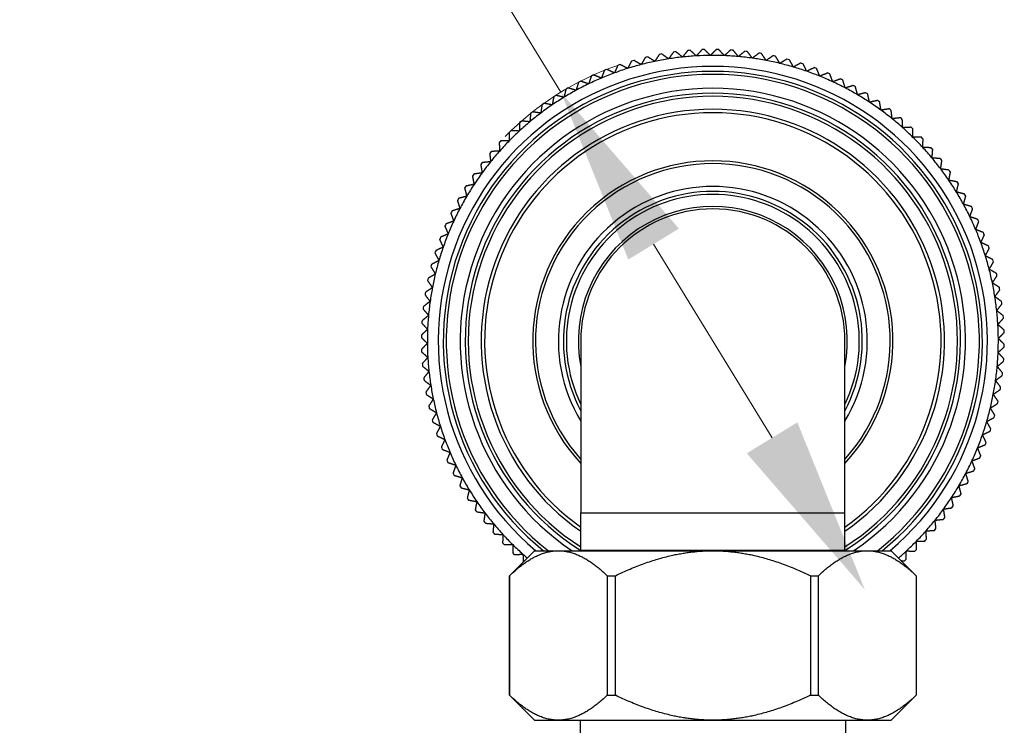
# Model space of a CAD drawing. Units: millimetres. Extents: x 57 to 2064, y 57 to 1443.
# Drawn here: x 1780 to 1879, y 379 to 450 of the extents above; entities that cross this region are included whole.
import ezdxf

# ---------------------------------------------------------------- set-up
doc = ezdxf.new("R2010")
doc.units = ezdxf.units.MM
doc.header["$LTSCALE"] = 7.142857
for name, color, linetype, lineweight, true_color in [('Dimension (ISO)', 7, 'Continuous', 18, 0x000040), ('Visible (ISO)', 7, 'Continuous', 25, 0x000040), ('Visible Narrow (ISO)', 7, 'Continuous', 25, 0x000040)]:
    doc.layers.add(name, color=color, linetype=linetype, lineweight=lineweight, true_color=true_color)
doc.styles.add('Samuel Heath (ISO)', font='tahoma.ttf')
doc.dimstyles.new('Samuel Heath (ISO)', dxfattribs={"dimscale": 7.142857, "dimtxt": 3, "dimasz": 2.5, "dimexe": 1, "dimexo": 1.5, "dimgap": 0.762, "dimtad": 0, "dimtih": 1, "dimtoh": 1, "dimrnd": 1e-08, "dimzin": 0, "dimdsep": 46, "dimtxsty": 'Samuel Heath (ISO)', "dimcen": 0.09, "dimdle": 10, "dimclrd": 256, "dimclre": 256, "dimclrt": 256, "dimazin": 0, "dimtfac": 1, "dimtmove": 0, "dimatfit": 3, "dimfxl": 0, "dimtolj": 1, "dimtzin": 0, "dimlwd": 15, "dimlwe": 15, "dimarcsym": 0})

# ---------------------------------------------------------------- blocks, each defined once
blk = doc.blocks.new('*D15')
at = {"layer": 'Defpoints', "color": 0, "transparency": 16777216}
for p in [(1834.682, 442.722), (1865.191, 392.808)]:
    blk.add_point(p, dxfattribs=at)
at = {"layer": 'Dimension (ISO)', "color": 176, "lineweight": 15, "true_color": 0x000080, "transparency": 16777216}
for p, q in [((1757.559, 568.895), (1739.702, 568.895)), ((1834.682, 442.722), (1757.559, 568.895)), ((1855.878, 408.045), (1843.995, 427.486))]:
    blk.add_line(p, q, dxfattribs=at)
blk.add_arc((1849.937, 417.765), 29.25, 109.01207, 135.42687, dxfattribs=at)
at = {"layer": 'Dimension (ISO)', "color": 176, "true_color": 0x000080, "transparency": 16777216}
for points in [[(1846.534, 429.038), (1841.455, 425.934), (1834.682, 442.722)], [(1858.418, 409.597), (1853.339, 406.492), (1865.191, 392.808)]]:
    blk.add_solid(points, dxfattribs=at)
at = {"layer": 'Dimension (ISO)', "color": 176, "lineweight": 18, "true_color": 0x000080, "transparency": 16777216, "insert": (1687.18, 580.435), "char_height": 21.4286, "attachment_point": 2, "style": 'Samuel Heath (ISO)'}
blk.add_mtext('\\A1;∅58.50', dxfattribs=at)

msp = doc.modelspace()

# ---------------------------------------------------------------- linework, layer by layer
at = {"layer": 'Visible (ISO)'}
for p, q in [((1836.6866, 417.7653), (1836.6866, 400.5153)), ((1863.1866, 400.5153), (1863.1866, 417.7653)), ((1836.6866, 396.7653), (1836.6866, 400.5153)), ((1863.1866, 396.7653), (1863.1866, 400.5153)), ((1832.0366, 396.7153), (1829.5366, 394.2153)), ((1832.0366, 396.7153), (1834.4347, 396.7153)), ((1834.4347, 396.7153), (1849.9366, 396.7153)), ((1849.9366, 396.7153), (1865.4384, 396.7153)), ((1865.4384, 396.7153), (1867.8366, 396.7153)), ((1867.8366, 396.7153), (1870.3366, 394.2153)), ((1829.5366, 394.2153), (1829.5421, 394.2153)), ((1829.5366, 394.2153), (1829.5366, 382.2153)), ((1829.5421, 382.2153), (1829.5421, 394.2153)), ((1839.3273, 394.2153), (1840.1514, 394.2153)), ((1839.3273, 394.2153), (1839.3273, 382.2153)), ((1840.1514, 382.2153), (1840.1514, 394.2153)), ((1859.7218, 394.2153), (1860.5458, 394.2153)), ((1859.7218, 394.2153), (1859.7218, 382.2153)), ((1860.5458, 382.2153), (1860.5458, 394.2153)), ((1870.331, 394.2153), (1870.3366, 394.2153)), ((1870.331, 394.2153), (1870.331, 382.2153)), ((1870.3366, 394.2153), (1870.3366, 382.2153)), ((1829.5366, 382.2153), (1829.5421, 382.2153)), ((1832.0366, 379.7153), (1829.5366, 382.2153)), ((1839.3273, 382.2153), (1840.1514, 382.2153)), ((1859.7218, 382.2153), (1860.5458, 382.2153)), ((1867.8366, 379.7153), (1870.3366, 382.2153)), ((1870.331, 382.2153), (1870.3366, 382.2153)), ((1832.0366, 379.7153), (1834.4347, 379.7153)), ((1834.4347, 379.7153), (1849.9366, 379.7153)), ((1836.6116, 379.7153), (1836.6116, 368.668)), ((1849.9366, 379.7153), (1865.4384, 379.7153)), ((1863.2616, 379.7153), (1863.2616, 368.668)), ((1865.4384, 379.7153), (1867.8366, 379.7153))]:
    msp.add_line(p, q, dxfattribs=at)
for centre, radius, start, end in [((1849.9366, 417.7653), 29.25, 97.276698, 97.762071), ((1849.9366, 417.7653), 29.25, 94.464198, 94.949571), ((1849.9366, 417.7653), 29.25, 91.651698, 92.137071), ((1849.9366, 417.7653), 29.25, 88.839198, 89.324571), ((1849.9366, 417.7653), 29.25, 86.026698, 86.512071), ((1849.9366, 417.7653), 29.25, 83.214198, 83.699571), ((1849.9366, 417.7653), 29.25, 80.401698, 80.887071), ((1849.9366, 417.7653), 29.25, 105.714198, 106.199571), ((1849.9366, 417.7653), 28.65, 101.738134, 104.550634), ((1849.9366, 417.7653), 29.25, 102.901698, 103.387071), ((1849.9366, 417.7653), 28.65, 98.925634, 101.738134), ((1849.9366, 417.7653), 29.25, 100.089198, 100.574571), ((1849.9366, 417.7653), 28.65, 96.113134, 98.925634), ((1849.9366, 417.7653), 28.65, 93.300634, 96.113134), ((1849.9366, 417.7653), 28.65, 90.488134, 93.300634), ((1849.9366, 417.7653), 28.65, 87.675634, 90.488134), ((1849.9366, 417.7653), 28.65, 84.863134, 87.675634), ((1849.9366, 417.7653), 28.65, 82.050634, 84.863134), ((1849.9366, 417.7653), 28.65, 79.238134, 82.050634), ((1849.9366, 417.7653), 28.65, 76.425634, 79.238134), ((1849.9366, 417.7653), 29.25, 77.589198, 78.074571), ((1849.9366, 417.7653), 28.65, 73.613134, 76.425634), ((1849.9366, 417.7653), 29.25, 74.776698, 75.262071), ((1849.9366, 417.7653), 29.25, 71.964198, 72.449571), ((1849.9366, 417.7653), 27.05, 308.904982, 231.095018), ((1849.9366, 417.7653), 28.65, 110.175634, 112.988134), ((1849.9366, 417.7653), 29.25, 111.339198, 111.824571), ((1849.9366, 417.7653), 28.65, 107.363134, 110.175634), ((1849.9366, 417.7653), 29.25, 108.526698, 109.012071), ((1849.9366, 417.7653), 28.65, 104.550634, 107.363134), ((1849.9366, 417.7653), 28.65, 70.800634, 73.613134), ((1849.9366, 417.7653), 28.65, 67.988134, 70.800634), ((1849.9366, 417.7653), 29.25, 69.151698, 69.637071), ((1849.9366, 417.7653), 29.25, 66.339198, 66.824571), ((1849.9366, 417.7653), 29.25, 116.964198, 117.449571), ((1849.9366, 417.7653), 28.65, 112.988134, 115.800634), ((1849.9366, 417.7653), 29.25, 114.151698, 114.637071), ((1849.9366, 417.7653), 28.65, 65.175634, 67.988134), ((1849.9366, 417.7653), 28.65, 62.363134, 65.175634), ((1849.9366, 417.7653), 29.25, 63.526698, 64.012071), ((1849.9366, 417.7653), 28.65, 118.613134, 121.425634), ((1849.9366, 417.7653), 29.25, 119.776698, 120.262071), ((1849.9366, 417.7653), 28.65, 115.800634, 118.613134), ((1849.9366, 417.7653), 28.65, 59.550634, 62.363134), ((1849.9366, 417.7653), 29.25, 60.714198, 61.199571), ((1849.9366, 417.7653), 29.25, 57.901698, 58.387071), ((1849.9366, 417.7653), 24.85, 302.222337, 237.777663), ((1849.9366, 417.7653), 28.65, 121.425634, 124.238134), ((1849.9366, 417.7653), 29.25, 122.589198, 123.074571), ((1849.9366, 417.7653), 28.65, 56.738134, 59.550634), ((1849.9366, 417.7653), 28.65, 53.925634, 56.738134), ((1849.9366, 417.7653), 29.25, 55.089198, 55.574571), ((1849.9366, 417.7653), 29.25, 128.214198, 128.699571), ((1849.9366, 417.7653), 28.65, 124.238134, 127.050634), ((1849.9366, 417.7653), 29.25, 125.401698, 125.887071), ((1849.9366, 417.7653), 28.65, 51.113134, 53.925634), ((1849.9366, 417.7653), 29.25, 52.276698, 52.762071), ((1849.9366, 417.7653), 28.65, 129.863134, 132.675634), ((1849.9366, 417.7653), 29.25, 131.026698, 131.512071), ((1849.9366, 417.7653), 28.65, 127.050634, 129.863134), ((1849.9366, 417.7653), 28.65, 48.300634, 51.113134), ((1849.9366, 417.7653), 29.25, 49.464198, 49.949571), ((1849.9366, 417.7653), 29.25, 133.839198, 134.324571), ((1849.9366, 417.7653), 28.65, 132.675634, 135.488134), ((1849.9366, 417.7653), 28.65, 45.488134, 48.300634), ((1849.9366, 417.7653), 29.25, 46.651698, 47.137071), ((1849.9366, 417.7653), 29.25, 136.651698, 137.137071), ((1849.9366, 417.7653), 28.65, 135.488134, 138.300634), ((1849.9366, 417.7653), 28.65, 42.675634, 45.488134), ((1849.9366, 417.7653), 29.25, 43.839198, 44.324571), ((1849.9366, 417.7653), 29.25, 139.464198, 139.949571), ((1849.9366, 417.7653), 28.65, 138.300634, 141.113134), ((1849.9366, 417.7653), 28.65, 39.863134, 42.675634), ((1849.9366, 417.7653), 29.25, 41.026698, 41.512071), ((1849.9366, 417.7653), 28.65, 141.113134, 143.925634), ((1849.9366, 417.7653), 28.65, 37.050634, 39.863134), ((1849.9366, 417.7653), 29.25, 38.214198, 38.699571), ((1849.9366, 417.7653), 29.25, 142.276698, 142.762071), ((1849.9366, 417.7653), 28.65, 34.238134, 37.050634), ((1849.9366, 417.7653), 29.25, 35.401698, 35.887071), ((1849.9366, 417.7653), 29.25, 145.089198, 145.574571), ((1849.9366, 417.7653), 28.65, 143.925634, 146.738134), ((1849.9366, 417.7653), 28.65, 31.425634, 34.238134), ((1849.9366, 417.7653), 29.25, 147.901698, 148.387071), ((1849.9366, 417.7653), 28.65, 146.738134, 149.550634), ((1849.9366, 417.7653), 29.25, 32.589198, 33.074571), ((1849.9366, 417.7653), 29.25, 150.714198, 151.199571), ((1849.9366, 417.7653), 28.65, 149.550634, 152.363134), ((1849.9366, 417.7653), 15, 332.047113, 207.952887), ((1849.9366, 417.7653), 28.65, 28.613134, 31.425634), ((1849.9366, 417.7653), 29.25, 29.776698, 30.262071), ((1849.9366, 417.7653), 29.25, 153.526698, 154.012071), ((1849.9366, 417.7653), 28.65, 152.363134, 155.175634), ((1849.9366, 417.7653), 13.5, 348.956334, 191.043666), ((1849.9366, 417.7653), 13.25, 0, 180), ((1849.9366, 417.7653), 28.65, 25.800634, 28.613134), ((1849.9366, 417.7653), 29.25, 26.964198, 27.449571), ((1849.9366, 417.7653), 28.65, 22.988134, 25.800634), ((1849.9366, 417.7653), 29.25, 24.151698, 24.637071), ((1849.9366, 417.7653), 29.25, 156.339198, 156.824571), ((1849.9366, 417.7653), 28.65, 155.175634, 157.988134), ((1849.9366, 417.7653), 28.65, 20.175634, 22.988134), ((1849.9366, 417.7653), 29.25, 159.151698, 159.637071), ((1849.9366, 417.7653), 28.65, 157.988134, 160.800634), ((1849.9366, 417.7653), 29.25, 21.339198, 21.824571), ((1849.9366, 417.7653), 28.65, 160.800634, 163.613134), ((1849.9366, 417.7653), 28.65, 17.363134, 20.175634), ((1849.9366, 417.7653), 29.25, 18.526698, 19.012071), ((1849.9366, 417.7653), 29.25, 161.964198, 162.449571), ((1849.9366, 417.7653), 28.65, 14.550634, 17.363134), ((1849.9366, 417.7653), 29.25, 15.714198, 16.199571), ((1849.9366, 417.7653), 29.25, 164.776698, 165.262071), ((1849.9366, 417.7653), 28.65, 163.613134, 166.425634), ((1849.9366, 417.7653), 28.65, 11.738134, 14.550634), ((1849.9366, 417.7653), 29.25, 167.589198, 168.074571), ((1849.9366, 417.7653), 28.65, 166.425634, 169.238134), ((1849.9366, 417.7653), 29.25, 12.901698, 13.387071), ((1849.9366, 417.7653), 28.65, 169.238134, 172.050634), ((1849.9366, 417.7653), 28.65, 8.925634, 11.738134), ((1849.9366, 417.7653), 29.25, 10.089198, 10.574571), ((1849.9366, 417.7653), 29.25, 170.401698, 170.887071), ((1849.9366, 417.7653), 28.65, 6.113134, 8.925634), ((1849.9366, 417.7653), 29.25, 173.214198, 173.699571), ((1849.9366, 417.7653), 28.65, 172.050634, 174.863134), ((1849.9366, 417.7653), 29.25, 7.276698, 7.762071), ((1849.9366, 417.7653), 28.65, 174.863134, 177.675634), ((1849.9366, 417.7653), 28.65, 3.300634, 6.113134), ((1849.9366, 417.7653), 29.25, 4.464198, 4.949571), ((1849.9366, 417.7653), 29.25, 176.026698, 176.512071), ((1849.9366, 417.7653), 28.65, 0.488134, 3.300634), ((1849.9366, 417.7653), 29.25, 178.839198, 179.324571), ((1849.9366, 417.7653), 28.65, 177.675634, 180.488134), ((1849.9366, 417.7653), 28.65, 357.675634, 0.488134), ((1849.9366, 417.7653), 29.25, 1.651698, 2.137071), ((1849.9366, 417.7653), 28.65, 180.488134, 183.300634), ((1849.9366, 417.7653), 29.25, 358.839198, 359.324571), ((1849.9366, 417.7653), 29.25, 181.651698, 182.137071), ((1849.9366, 417.7653), 28.65, 183.300634, 186.113134), ((1849.9366, 417.7653), 28.65, 354.863134, 357.675634), ((1849.9366, 417.7653), 29.25, 356.026698, 356.512071), ((1849.9366, 417.7653), 29.25, 184.464198, 184.949571), ((1849.9366, 417.7653), 28.65, 352.050634, 354.863134), ((1849.9366, 417.7653), 29.25, 187.276698, 187.762071), ((1849.9366, 417.7653), 28.65, 186.113134, 188.925634), ((1849.9366, 417.7653), 29.25, 353.214198, 353.699571), ((1849.9366, 417.7653), 28.65, 188.925634, 191.738134), ((1849.9366, 417.7653), 28.65, 349.238134, 352.050634), ((1849.9366, 417.7653), 29.25, 350.401698, 350.887071), ((1849.9366, 417.7653), 29.25, 190.089198, 190.574571), ((1849.9366, 417.7653), 28.65, 346.425634, 349.238134), ((1849.9366, 417.7653), 29.25, 192.901698, 193.387071), ((1849.9366, 417.7653), 28.65, 191.738134, 194.550634), ((1849.9366, 417.7653), 28.65, 343.613134, 346.425634), ((1849.9366, 417.7653), 29.25, 347.589198, 348.074571), ((1849.9366, 417.7653), 28.65, 194.550634, 197.363134), ((1849.9366, 417.7653), 29.25, 344.776698, 345.262071), ((1849.9366, 417.7653), 29.25, 195.714198, 196.199571), ((1849.9366, 417.7653), 28.65, 197.363134, 200.175634), ((1849.9366, 417.7653), 28.65, 340.800634, 343.613134), ((1849.9366, 417.7653), 29.25, 198.526698, 199.012071), ((1849.9366, 417.7653), 28.65, 337.988134, 340.800634), ((1849.9366, 417.7653), 29.25, 341.964198, 342.449571), ((1849.9366, 417.7653), 29.25, 201.339198, 201.824571), ((1849.9366, 417.7653), 28.65, 200.175634, 202.988134), ((1849.9366, 417.7653), 29.25, 339.151698, 339.637071), ((1849.9366, 417.7653), 28.65, 202.988134, 205.800634), ((1849.9366, 417.7653), 28.65, 335.175634, 337.988134), ((1849.9366, 417.7653), 29.25, 336.339198, 336.824571), ((1849.9366, 417.7653), 29.25, 204.151698, 204.637071), ((1849.9366, 417.7653), 28.65, 205.800634, 208.613134), ((1849.9366, 417.7653), 28.65, 332.363134, 335.175634), ((1849.9366, 417.7653), 29.25, 206.964198, 207.449571), ((1849.9366, 417.7653), 28.65, 329.550634, 332.363134), ((1849.9366, 417.7653), 29.25, 333.526698, 334.012071), ((1849.9366, 417.7653), 29.25, 209.776698, 210.262071), ((1849.9366, 417.7653), 28.65, 208.613134, 211.425634), ((1849.9366, 417.7653), 28.65, 326.738134, 329.550634), ((1849.9366, 417.7653), 29.25, 330.714198, 331.199571), ((1849.9366, 417.7653), 28.65, 211.425634, 214.238134), ((1849.9366, 417.7653), 29.25, 327.901698, 328.387071), ((1849.9366, 417.7653), 29.25, 212.589198, 213.074571), ((1849.9366, 417.7653), 28.65, 214.238134, 217.050634), ((1849.9366, 417.7653), 28.65, 323.925634, 326.738134), ((1849.9366, 417.7653), 29.25, 325.089198, 325.574571), ((1849.9366, 417.7653), 29.25, 215.401698, 215.887071), ((1849.9366, 417.7653), 28.65, 217.050634, 219.863134), ((1849.9366, 417.7653), 28.65, 321.113134, 323.925634), ((1849.9366, 417.7653), 29.25, 218.214198, 218.699571), ((1849.9366, 417.7653), 28.65, 219.863134, 222.675634), ((1849.9366, 417.7653), 28.65, 318.300634, 321.113134), ((1849.9366, 417.7653), 29.25, 322.276698, 322.762071), ((1849.9366, 417.7653), 29.25, 221.026698, 221.512071), ((1849.9366, 417.7653), 28.65, 222.675634, 225.488134), ((1849.9366, 417.7653), 28.65, 315.488134, 318.300634), ((1849.9366, 417.7653), 29.25, 319.464198, 319.949571), ((1849.9366, 417.7653), 29.25, 223.839198, 224.324571), ((1849.9366, 417.7653), 28.65, 225.488134, 228.300634), ((1849.9366, 417.7653), 28.65, 312.675634, 315.488134), ((1849.9366, 417.7653), 29.25, 316.651698, 317.137071), ((1849.9366, 417.7653), 29.25, 226.651698, 227.137071), ((1849.9366, 417.7653), 28.65, 228.300634, 229.458944), ((1835.1866, 396.7653), 1.5, 358.089787, 0), ((1864.6866, 396.7653), 1.5, 180, 181.910213), ((1849.9366, 417.7653), 28.65, 310.541056, 312.675634), ((1849.9366, 417.7653), 29.25, 313.839198, 314.324571), ((1849.9366, 417.7653), 29.25, 311.026698, 311.512071)]:
    msp.add_arc(centre, radius, start, end, dxfattribs=at)
for points, weights in [([(1845.9861, 446.7473), (1845.7362, 446.4043), (1845.4915, 446.0684)], [1, 1.00010525397, 1]), ([(1846.8856, 446.2524), (1846.5621, 446.5133), (1846.2317, 446.7797)], [1, 1.00010525397, 1]), ([(1847.4129, 446.9062), (1847.1465, 446.5759), (1846.8856, 446.2524)], [1, 1.00010525397, 1]), ([(1848.2871, 446.3678), (1847.9767, 446.6443), (1847.6599, 446.9266)], [1, 1.00010525397, 1]), ([(1848.8458, 446.995), (1848.5636, 446.6781), (1848.2871, 446.3678)], [1, 1.00010525396, 1]), ([(1849.6925, 446.4143), (1849.3961, 446.7057), (1849.0935, 447.0032)], [1, 1.00010525397, 1]), ([(1850.2814, 447.0133), (1849.9839, 446.7107), (1849.6925, 446.4143)], [1, 1.00010525397, 1]), ([(1851.0985, 446.3917), (1850.8168, 446.6973), (1850.5291, 447.0093)], [1, 1.00010525396, 1]), ([(1851.7161, 446.9611), (1851.4041, 446.6735), (1851.0985, 446.3917)], [1, 1.00010525396, 1]), ([(1852.5018, 446.3002), (1852.2354, 446.6193), (1851.9634, 446.945)], [1, 1.00010525397, 1]), ([(1853.1465, 446.8386), (1852.8208, 446.5667), (1852.5018, 446.3002)], [1, 1.00010525397, 1]), ([(1853.8988, 446.14), (1853.6484, 446.4717), (1853.3927, 446.8104)], [1, 1.00010525396, 1]), ([(1854.5692, 446.6461), (1854.2306, 446.3904), (1853.8988, 446.14)], [1, 1.00010525396, 1]), ([(1855.2863, 445.9114), (1855.0525, 446.255), (1854.8137, 446.6058)], [1, 1.00010525397, 1]), ([(1841.7763, 445.854), (1841.5795, 445.478), (1841.3867, 445.1098)], [1, 1.00010525397, 1]), ([(1842.7387, 445.4964), (1842.3804, 445.707), (1842.0145, 445.9221)], [1, 1.00010525396, 1]), ([(1843.1644, 446.2205), (1842.9493, 445.8547), (1842.7387, 445.4964)], [1, 1.00010525395, 1]), ([(1844.1081, 445.8162), (1843.7605, 446.0441), (1843.4057, 446.2769)], [1, 1.00010525396, 1]), ([(1844.5688, 446.5186), (1844.336, 446.1637), (1844.1081, 445.8162)], [1, 1.00010525396, 1]), ([(1845.4915, 446.0684), (1845.1555, 446.3131), (1844.8125, 446.563)], [1, 1.00010525396, 1]), ([(1855.9808, 446.384), (1855.6299, 446.1453), (1855.2863, 445.9114)], [1, 1.00010525397, 1]), ([(1856.6609, 445.615), (1856.4442, 445.9697), (1856.223, 446.3318)], [1, 1.00010525397, 1]), ([(1857.3777, 446.053), (1857.0156, 445.8317), (1856.6609, 445.615)], [1, 1.00010525396, 1]), ([(1858.0194, 445.2515), (1857.8203, 445.6164), (1857.6171, 445.9889)], [1, 1.00010525396, 1]), ([(1858.7568, 445.6538), (1858.3843, 445.4506), (1858.0194, 445.2515)], [1, 1.00010525397, 1]), ([(1839.0624, 444.9189), (1838.9034, 444.5254), (1838.7476, 444.1401)], [1, 1.00010525396, 1]), ([(1840.0552, 444.6573), (1839.678, 444.8318), (1839.2928, 445.01)], [1, 1.00010525396, 1]), ([(1840.4079, 445.4197), (1840.2297, 445.0346), (1840.0552, 444.6573)], [1, 1.00010525396, 1]), ([(1841.3867, 445.1098), (1841.0184, 445.3026), (1840.6425, 445.4995)], [1, 1.00010525397, 1]), ([(1859.3583, 444.8218), (1859.1774, 445.196), (1858.9927, 445.5781)], [1, 1.00010525396, 1]), ([(1860.1146, 445.1874), (1859.7325, 445.0027), (1859.3583, 444.8218)], [1, 1.00010525396, 1]), ([(1860.6746, 444.3269), (1860.5122, 444.7095), (1860.3465, 445.1002)], [1, 1.00010525396, 1]), ([(1861.4479, 444.655), (1861.0572, 444.4892), (1860.6746, 444.3269)], [1, 1.00010525396, 1]), ([(1836.4533, 443.7223), (1836.3336, 443.3151), (1836.2163, 442.9164)], [1, 1.00010525396, 1]), ([(1837.4669, 443.5593), (1837.0744, 443.696), (1836.6737, 443.8355)], [1, 1.00010525397, 1]), ([(1837.7432, 444.3526), (1837.6036, 443.9518), (1837.4669, 443.5593)], [1, 1.00010525396, 1]), ([(1838.7476, 444.1401), (1838.3623, 444.2959), (1837.9688, 444.4549)], [1, 1.00010525396, 1]), ([(1861.9649, 443.768), (1861.8216, 444.1582), (1861.6752, 444.5565)], [1, 1.00010525396, 1]), ([(1862.7534, 444.0577), (1862.3551, 443.9114), (1861.9649, 443.768)], [1, 1.00010525397, 1]), ([(1863.2264, 443.1465), (1863.1023, 443.5432), (1862.9757, 443.9482)], [1, 1.00010525397, 1]), ([(1835.1959, 443.0294), (1835.0963, 442.6169), (1834.9987, 442.2129)], [1, 1.00010525396, 1]), ([(1836.2163, 442.9164), (1835.8175, 443.0336), (1835.4104, 443.1534)], [1, 1.00010525397, 1]), ([(1864.0281, 443.3972), (1863.6231, 443.2705), (1863.2264, 443.1465)], [1, 1.00010525396, 1]), ([(1864.4557, 442.4638), (1864.3513, 442.8661), (1864.2447, 443.2769)], [1, 1.00010525396, 1]), ([(1865.2688, 442.6749), (1864.8581, 442.5683), (1864.4557, 442.4638)], [1, 1.00010525396, 1]), ([(1833.974, 442.2757), (1833.8947, 441.8588), (1833.8171, 441.4504)], [1, 1.00010525397, 1]), ([(1834.9987, 442.2129), (1834.5947, 442.3104), (1834.1822, 442.41)], [1, 1.00010525396, 1]), ([(1865.6501, 441.7217), (1865.5656, 442.1286), (1865.4793, 442.5441)], [1, 1.00010525396, 1]), ([(1866.4726, 441.8925), (1866.0571, 441.8062), (1865.6501, 441.7217)], [1, 1.00010525396, 1]), ([(1866.8067, 440.9218), (1866.7422, 441.3324), (1866.6764, 441.7516)], [1, 1.00010525396, 1]), ([(1832.6744, 440.631), (1832.2627, 440.6885), (1831.8424, 440.7471)], [1, 1.00010525397, 1]), ([(1832.7905, 441.4629), (1832.7319, 441.0426), (1832.6744, 440.631)], [1, 1.00010525396, 1]), ([(1833.8171, 441.4504), (1833.4088, 441.5281), (1832.9919, 441.6073)], [1, 1.00010525396, 1]), ([(1867.6365, 441.0521), (1867.2173, 440.9863), (1866.8067, 440.9218)], [1, 1.00010525396, 1]), ([(1867.9226, 440.0661), (1867.8784, 440.4794), (1867.8332, 440.9013)], [1, 1.00010525397, 1]), ([(1831.5732, 439.7564), (1831.1592, 439.7936), (1830.7366, 439.8316)], [1, 1.00010525396, 1]), ([(1831.6484, 440.593), (1831.6104, 440.1704), (1831.5732, 439.7564)], [1, 1.00010525397, 1]), ([(1868.7578, 440.1556), (1868.3359, 440.1104), (1867.9226, 440.0661)], [1, 1.00010525396, 1]), ([(1868.9952, 439.1567), (1868.9713, 439.5717), (1868.9468, 439.9953)], [1, 1.00010525396, 1]), ([(1830.5163, 438.8289), (1830.101, 438.8457), (1829.677, 438.8629)], [1, 1.00010525397, 1]), ([(1830.5503, 439.6682), (1830.5331, 439.2442), (1830.5163, 438.8289)], [1, 1.00010525395, 1]), ([(1869.8338, 439.2051), (1869.4102, 439.1806), (1868.9952, 439.1567)], [1, 1.00010525396, 1]), ([(1870.0219, 438.1958), (1870.0183, 438.6114), (1870.0147, 439.0357)], [1, 1.00010525396, 1]), ([(1829.5061, 437.8506), (1829.0905, 437.8471), (1828.6662, 437.8434)], [1, 1.00010525396, 1]), ([(1829.499, 438.6906), (1829.5026, 438.2662), (1829.5061, 437.8506)], [1, 1.00010525396, 1]), ([(1870.8618, 438.2029), (1870.4375, 438.1993), (1870.0219, 438.1958)], [1, 1.00010525396, 1]), ([(1871.0001, 437.1856), (1871.017, 437.6009), (1871.0342, 438.0249)], [1, 1.00010525397, 1]), ([(1828.5452, 436.8239), (1828.1302, 436.8), (1827.7066, 436.7756)], [1, 1.00010525396, 1]), ([(1828.4968, 437.6625), (1828.5213, 437.2389), (1828.5452, 436.8239)], [1, 1.00010525396, 1]), ([(1871.8395, 437.1516), (1871.4155, 437.1688), (1871.0001, 437.1856)], [1, 1.00010525396, 1]), ([(1871.9277, 436.1287), (1871.9649, 436.5427), (1872.0029, 436.9653)], [1, 1.00010525396, 1]), ([(1827.6358, 435.7513), (1827.2225, 435.7071), (1826.8006, 435.6619)], [1, 1.00010525396, 1]), ([(1827.5463, 436.5866), (1827.5915, 436.1646), (1827.6358, 435.7513)], [1, 1.00010525396, 1]), ([(1872.7643, 436.0535), (1872.3417, 436.0915), (1871.9277, 436.1287)], [1, 1.00010525396, 1]), ([(1872.8022, 435.0275), (1872.8597, 435.4392), (1872.9184, 435.8595)], [1, 1.00010525396, 1]), ([(1826.6498, 435.4653), (1826.7156, 435.046), (1826.7801, 434.6354)], [1, 1.00010525396, 1]), ([(1873.6342, 434.9114), (1873.2139, 434.97), (1872.8022, 435.0275)], [1, 1.00010525396, 1]), ([(1825.8094, 434.3013), (1825.8957, 433.8858), (1825.9802, 433.4789)], [1, 1.00010525395, 1]), ([(1826.7801, 434.6354), (1826.3695, 434.5709), (1825.9503, 434.5051)], [1, 1.00010525396, 1]), ([(1873.6217, 433.8848), (1873.6993, 434.2931), (1873.7786, 434.71)], [1, 1.00010525397, 1]), ([(1874.4469, 433.7279), (1874.0301, 433.8072), (1873.6217, 433.8848)], [1, 1.00010525396, 1]), ([(1825.027, 433.0975), (1825.1336, 432.6868), (1825.2381, 432.2845)], [1, 1.00010525397, 1]), ([(1825.9802, 433.4789), (1825.5733, 433.3943), (1825.1578, 433.308)], [1, 1.00010525396, 1]), ([(1874.3841, 432.7032), (1874.4817, 433.1072), (1874.5813, 433.5197)], [1, 1.00010525396, 1]), ([(1824.3047, 431.8568), (1824.4314, 431.4518), (1824.5554, 431.0551)], [1, 1.00010525396, 1]), ([(1825.2381, 432.2845), (1824.8358, 432.18), (1824.425, 432.0734)], [1, 1.00010525397, 1]), ([(1875.2007, 432.506), (1874.7882, 432.6056), (1874.3841, 432.7032)], [1, 1.00010525396, 1]), ([(1875.0877, 431.4856), (1875.2049, 431.8844), (1875.3246, 432.2915)], [1, 1.00010525396, 1]), ([(1824.5554, 431.0551), (1824.1587, 430.931), (1823.7537, 430.8044)], [1, 1.00010525397, 1]), ([(1875.8935, 431.2486), (1875.4864, 431.3683), (1875.0877, 431.4856)], [1, 1.00010525397, 1]), ([(1875.7306, 430.235), (1875.8673, 430.6275), (1876.0068, 431.0282)], [1, 1.00010525396, 1]), ([(1823.6442, 430.5821), (1823.7905, 430.1838), (1823.9339, 429.7937)], [1, 1.00010525397, 1]), ([(1876.5239, 429.9587), (1876.1231, 430.0983), (1875.7306, 430.235)], [1, 1.00010525396, 1]), ([(1823.0469, 429.2766), (1823.2127, 428.8859), (1823.375, 428.5033)], [1, 1.00010525396, 1]), ([(1823.9339, 429.7937), (1823.5437, 429.6503), (1823.1454, 429.504)], [1, 1.00010525395, 1]), ([(1876.3114, 428.9543), (1876.4672, 429.3396), (1876.6262, 429.7331)], [1, 1.00010525397, 1]), ([(1877.0901, 428.6395), (1876.6967, 428.7985), (1876.3114, 428.9543)], [1, 1.00010525397, 1]), ([(1822.5145, 427.9433), (1822.6992, 427.5613), (1822.8801, 427.187)], [1, 1.00010525396, 1]), ([(1823.375, 428.5033), (1822.9924, 428.341), (1822.6017, 428.1752)], [1, 1.00010525397, 1]), ([(1876.8286, 427.6467), (1877.0031, 428.0239), (1877.1813, 428.4091)], [1, 1.00010525396, 1]), ([(1822.8801, 427.187), (1822.5059, 427.0061), (1822.1238, 426.8214)], [1, 1.00010525396, 1]), ([(1877.591, 427.294), (1877.2059, 427.4722), (1876.8286, 427.6467)], [1, 1.00010525397, 1]), ([(1877.2811, 426.3152), (1877.4739, 426.6835), (1877.6707, 427.0594)], [1, 1.00010525397, 1]), ([(1822.0481, 426.5855), (1822.2513, 426.213), (1822.4504, 425.8481)], [1, 1.00010525396, 1]), ([(1878.0252, 425.9256), (1877.6493, 426.1224), (1877.2811, 426.3152)], [1, 1.00010525397, 1]), ([(1821.6489, 425.2065), (1821.8702, 424.8444), (1822.0869, 424.4897)], [1, 1.00010525396, 1]), ([(1822.4504, 425.8481), (1822.0855, 425.649), (1821.713, 425.4458)], [1, 1.00010525397, 1]), ([(1877.6677, 424.9632), (1877.8783, 425.3215), (1878.0934, 425.6874)], [1, 1.00010525396, 1]), ([(1878.3918, 424.5375), (1878.026, 424.7526), (1877.6677, 424.9632)], [1, 1.00010525397, 1]), ([(1822.0869, 424.4897), (1821.7322, 424.273), (1821.3701, 424.0517)], [1, 1.00010525396, 1]), ([(1877.9874, 423.5938), (1878.2154, 423.9414), (1878.4482, 424.2962)], [1, 1.00010525397, 1]), ([(1821.7905, 423.1151), (1821.4469, 422.8812), (1821.0961, 422.6424)], [1, 1.00010525396, 1]), ([(1821.3179, 423.8095), (1821.5566, 423.4587), (1821.7905, 423.1151)], [1, 1.00010525397, 1]), ([(1878.6898, 423.1331), (1878.335, 423.3659), (1877.9874, 423.5938)], [1, 1.00010525395, 1]), ([(1878.2397, 422.2104), (1878.4844, 422.5464), (1878.7343, 422.8894)], [1, 1.00010525396, 1]), ([(1821.0558, 422.398), (1821.3115, 422.0593), (1821.5619, 421.7275)], [1, 1.00010525397, 1]), ([(1878.9186, 421.7158), (1878.5756, 421.9657), (1878.2397, 422.2104)], [1, 1.00010525396, 1]), ([(1820.8633, 420.9753), (1821.1352, 420.6495), (1821.4017, 420.3305)], [1, 1.00010525397, 1]), ([(1821.5619, 421.7275), (1821.2302, 421.4771), (1820.8915, 421.2214)], [1, 1.00010525396, 1]), ([(1878.4237, 420.8163), (1878.6846, 421.1398), (1878.951, 421.4702)], [1, 1.00010525396, 1]), ([(1821.4017, 420.3305), (1821.0826, 420.0641), (1820.7569, 419.7921)], [1, 1.00010525396, 1]), ([(1879.0775, 420.289), (1878.7472, 420.5554), (1878.4237, 420.8163)], [1, 1.00010525396, 1]), ([(1878.5391, 419.4148), (1878.8156, 419.7252), (1879.0978, 420.042)], [1, 1.00010525396, 1]), ([(1820.7408, 419.5448), (1821.0284, 419.2328), (1821.3102, 418.9273)], [1, 1.00010525396, 1]), ([(1879.1662, 418.8561), (1878.8494, 419.1383), (1878.5391, 419.4148)], [1, 1.00010525397, 1]), ([(1820.6886, 418.1101), (1820.9912, 417.8126), (1821.2876, 417.5212)], [1, 1.00010525397, 1]), ([(1821.3102, 418.9273), (1821.0046, 418.6455), (1820.6926, 418.3579)], [1, 1.00010525395, 1]), ([(1878.5855, 418.0094), (1878.8769, 418.3058), (1879.1744, 418.6084)], [1, 1.00010525396, 1]), ([(1879.1846, 417.4205), (1878.8819, 417.718), (1878.5855, 418.0094)], [1, 1.00010525396, 1]), ([(1821.2876, 417.5212), (1820.9962, 417.2248), (1820.6987, 416.9222)], [1, 1.00010525396, 1]), ([(1878.563, 416.6034), (1878.8686, 416.8851), (1879.1806, 417.1728)], [1, 1.00010525396, 1]), ([(1820.7069, 416.6746), (1821.0238, 416.3923), (1821.3341, 416.1158)], [1, 1.00010525396, 1]), ([(1821.3341, 416.1158), (1821.0576, 415.8054), (1820.7753, 415.4886)], [1, 1.00010525397, 1]), ([(1879.1324, 415.9858), (1878.8448, 416.2978), (1878.563, 416.6034)], [1, 1.00010525396, 1]), ([(1820.7957, 415.2417), (1821.126, 414.9753), (1821.4495, 414.7143)], [1, 1.00010525396, 1]), ([(1878.4715, 415.2001), (1878.7906, 415.4665), (1879.1163, 415.7385)], [1, 1.00010525396, 1]), ([(1879.0099, 414.5554), (1878.7379, 414.8811), (1878.4715, 415.2001)], [1, 1.00010525397, 1]), ([(1821.4495, 414.7143), (1821.1886, 414.3908), (1820.9222, 414.0605)], [1, 1.00010525396, 1]), ([(1878.3113, 413.8031), (1878.643, 414.0535), (1878.9817, 414.3092)], [1, 1.00010525395, 1]), ([(1820.9546, 413.8148), (1821.2976, 413.5649), (1821.6335, 413.3202)], [1, 1.00010525396, 1]), ([(1821.6335, 413.3202), (1821.3888, 412.9842), (1821.1389, 412.6413)], [1, 1.00010525397, 1]), ([(1878.8174, 413.1327), (1878.5617, 413.4713), (1878.3113, 413.8031)], [1, 1.00010525396, 1]), ([(1821.1833, 412.3975), (1821.5382, 412.1648), (1821.8857, 411.9368)], [1, 1.00010525397, 1]), ([(1878.0827, 412.4156), (1878.4263, 412.6494), (1878.7771, 412.8882)], [1, 1.00010525396, 1]), ([(1878.5553, 411.7211), (1878.3165, 412.072), (1878.0827, 412.4156)], [1, 1.00010525397, 1]), ([(1821.8857, 411.9368), (1821.6578, 411.5892), (1821.425, 411.2344)], [1, 1.00010525396, 1]), ([(1877.7863, 411.0409), (1878.141, 411.2577), (1878.5031, 411.4789)], [1, 1.00010525396, 1]), ([(1878.2242, 410.3242), (1878.003, 410.6863), (1877.7863, 411.0409)], [1, 1.00010525396, 1]), ([(1821.4814, 410.9931), (1821.8472, 410.7781), (1822.2055, 410.5674)], [1, 1.00010525396, 1]), ([(1822.2055, 410.5674), (1821.9949, 410.2091), (1821.7798, 409.8433)], [1, 1.00010525396, 1]), ([(1877.4228, 409.6825), (1877.7877, 409.8816), (1878.1602, 410.0848)], [1, 1.00010525397, 1]), ([(1821.8479, 409.605), (1822.2239, 409.4082), (1822.5921, 409.2154)], [1, 1.00010525396, 1]), ([(1822.5921, 409.2154), (1822.3993, 408.8472), (1822.2024, 408.4712)], [1, 1.00010525396, 1]), ([(1877.8251, 408.9451), (1877.6218, 409.3176), (1877.4228, 409.6825)], [1, 1.00010525397, 1]), ([(1822.2822, 408.2366), (1822.6673, 408.0585), (1823.0446, 407.884)], [1, 1.00010525396, 1]), ([(1876.9931, 408.3436), (1877.3673, 408.5245), (1877.7493, 408.7092)], [1, 1.00010525396, 1]), ([(1877.3587, 407.5873), (1877.174, 407.9694), (1876.9931, 408.3436)], [1, 1.00010525396, 1]), ([(1823.0446, 407.884), (1822.8701, 407.5067), (1822.6919, 407.1216)], [1, 1.00010525396, 1]), ([(1876.4982, 407.0273), (1876.8808, 407.1897), (1877.2715, 407.3554)], [1, 1.00010525397, 1]), ([(1822.783, 406.8912), (1823.1765, 406.7321), (1823.5618, 406.5763)], [1, 1.00010525395, 1]), ([(1823.5618, 406.5763), (1823.406, 406.191), (1823.247, 405.7976)], [1, 1.00010525396, 1]), ([(1876.8262, 406.254), (1876.6605, 406.6447), (1876.4982, 407.0273)], [1, 1.00010525397, 1]), ([(1823.3493, 405.5719), (1823.7501, 405.4323), (1824.1426, 405.2957)], [1, 1.00010525396, 1]), ([(1824.1426, 405.2957), (1824.0059, 404.9031), (1823.8664, 404.5024)], [1, 1.00010525397, 1]), ([(1875.9393, 405.737), (1876.3294, 405.8803), (1876.7278, 406.0267)], [1, 1.00010525396, 1]), ([(1876.229, 404.9485), (1876.0827, 405.3468), (1875.9393, 405.737)], [1, 1.00010525397, 1]), ([(1823.9796, 404.282), (1824.3868, 404.1623), (1824.7855, 404.045)], [1, 1.00010525397, 1]), ([(1875.3178, 404.4755), (1875.7145, 404.5996), (1876.1195, 404.7262)], [1, 1.00010525396, 1]), ([(1875.5685, 403.6738), (1875.4418, 404.0788), (1875.3178, 404.4755)], [1, 1.00010525396, 1]), ([(1824.7855, 404.045), (1824.6683, 403.6463), (1824.5485, 403.2391)], [1, 1.00010525396, 1]), ([(1874.6351, 403.2462), (1875.0374, 403.3506), (1875.4482, 403.4572)], [1, 1.00010525397, 1]), ([(1874.8461, 402.4331), (1874.7395, 402.8438), (1874.6351, 403.2462)], [1, 1.00010525397, 1]), ([(1824.6725, 403.0246), (1825.085, 402.925), (1825.489, 402.8274)], [1, 1.00010525396, 1]), ([(1825.489, 402.8274), (1825.3915, 402.4234), (1825.2919, 402.0109)], [1, 1.00010525396, 1]), ([(1873.8929, 402.0517), (1874.2999, 402.1363), (1874.7154, 402.2226)], [1, 1.00010525396, 1]), ([(1825.4262, 401.8027), (1825.8431, 401.7235), (1826.2515, 401.6459)], [1, 1.00010525397, 1]), ([(1826.2515, 401.6459), (1826.1738, 401.2375), (1826.0946, 400.8206)], [1, 1.00010525396, 1]), ([(1874.0638, 401.2293), (1873.9775, 401.6448), (1873.8929, 402.0517)], [1, 1.00010525397, 1]), ([(1826.239, 400.6193), (1826.6593, 400.5606), (1827.0709, 400.5031)], [1, 1.00010525397, 1]), ([(1827.0709, 400.5031), (1827.0134, 400.0914), (1826.9548, 399.6712)], [1, 1.00010525396, 1]), ([(1873.093, 400.8952), (1873.5037, 400.9597), (1873.9229, 401.0255)], [1, 1.00010525395, 1]), ([(1873.2234, 400.0654), (1873.1575, 400.4846), (1873.093, 400.8952)], [1, 1.00010525396, 1]), ([(1827.1089, 399.4771), (1827.5315, 399.4391), (1827.9455, 399.4019)], [1, 1.00010525396, 1]), ([(1827.9455, 399.4019), (1827.9083, 398.9879), (1827.8703, 398.5653)], [1, 1.00010525397, 1]), ([(1872.2374, 399.7793), (1872.6507, 399.8235), (1873.0726, 399.8687)], [1, 1.00010525397, 1]), ([(1872.3268, 398.9441), (1872.2816, 399.366), (1872.2374, 399.7793)], [1, 1.00010525396, 1]), ([(1828.0337, 398.3791), (1828.4577, 398.3618), (1828.873, 398.345)], [1, 1.00010525396, 1]), ([(1828.873, 398.345), (1828.8562, 397.9297), (1828.839, 397.5057)], [1, 1.00010525397, 1]), ([(1871.328, 398.7067), (1871.7429, 398.7306), (1872.1666, 398.7551)], [1, 1.00010525396, 1]), ([(1871.3763, 397.8681), (1871.3519, 398.2917), (1871.328, 398.7067)], [1, 1.00010525397, 1]), ([(1829.0113, 397.3277), (1829.4357, 397.3313), (1829.8513, 397.3348)], [1, 1.00010525397, 1]), ([(1829.8513, 397.3348), (1829.8548, 396.9192), (1829.8585, 396.4949)], [1, 1.00010525397, 1]), ([(1870.3671, 397.68), (1870.7827, 397.6836), (1871.207, 397.6872)], [1, 1.00010525396, 1]), ([(1870.3742, 396.8401), (1870.3706, 397.2644), (1870.3671, 397.68)], [1, 1.00010525396, 1]), ([(1829.5421, 394.2153), (1832.1481, 396.7153), (1834.4347, 396.7153)], [1, 1.03432702867, 1]), ([(1830.0394, 396.3256), (1830.463, 396.35), (1830.878, 396.3739)], [1, 1.00010525396, 1]), ([(1830.878, 396.3739), (1830.9, 395.9913), (1830.9225, 395.6013)], [1, 1.00009705593, 1.00001511902]), ([(1834.4347, 396.7153), (1836.7213, 396.7153), (1839.3273, 394.2153)], [1, 1.03432702867, 1]), ([(1840.1514, 394.2153), (1845.3633, 396.7153), (1849.9366, 396.7153)], [1, 1.03432702867, 1]), ([(1849.9366, 396.7153), (1854.5098, 396.7153), (1859.7218, 394.2153)], [1, 1.03432702867, 1]), ([(1860.5458, 394.2153), (1863.1518, 396.7153), (1865.4384, 396.7153)], [1, 1.03432702867, 1]), ([(1865.4384, 396.7153), (1867.7251, 396.7153), (1870.331, 394.2153)], [1, 1.03432702867, 1]), ([(1869.3228, 395.8624), (1869.34, 396.2864), (1869.3569, 396.7017)], [1, 1.00010525396, 1]), ([(1869.3569, 396.7017), (1869.7722, 396.6849), (1870.1962, 396.6677)], [1, 1.00010525396, 1]), ([(1868.8249, 395.727), (1868.9801, 395.7131), (1869.1366, 395.699)], [1.00004907885, 1.00003896215, 1]), ([(1834.4347, 379.7153), (1832.1481, 379.7153), (1829.5421, 382.2153)], [1, 1.03432702867, 1]), ([(1839.3273, 382.2153), (1836.7213, 379.7153), (1834.4347, 379.7153)], [1, 1.03432702867, 1]), ([(1849.9366, 379.7153), (1845.3633, 379.7153), (1840.1514, 382.2153)], [1, 1.03432702867, 1]), ([(1859.7218, 382.2153), (1854.5098, 379.7153), (1849.9366, 379.7153)], [1, 1.03432702867, 1]), ([(1865.4384, 379.7153), (1863.1518, 379.7153), (1860.5458, 382.2153)], [1, 1.03432702867, 1]), ([(1870.331, 382.2153), (1867.7251, 379.7153), (1865.4384, 379.7153)], [1, 1.03432702867, 1])]:
    msp.add_rational_spline(points, weights, degree=2, dxfattribs=at)
at = {"layer": 'Visible Narrow (ISO)'}
for p, q in [((1836.6866, 400.5153), (1863.1866, 400.5153)), ((1836.6866, 396.7653), (1863.1866, 396.7653))]:
    msp.add_line(p, q, dxfattribs=at)
for radius, start, end in [(27.55, 310.176088, 229.823912), (26.75, 308.101777, 231.898223), (25.35, 303.862746, 236.137254), (24.55, 302.664231, 237.335769), (23.2471, 304.747668, 235.252332), (22.9041, 305.345072, 234.654928), (18.0746, 317.144617, 222.855383), (17.7963, 318.119163, 221.880837), (15.5, 328.741921, 211.258079), (14.7, 334.337485, 205.662515)]:
    msp.add_arc((1849.9366, 417.7653), radius, start, end, dxfattribs=at)

# ---------------------------------------------------------------- dimensions: what is measured, and where the dimension line sits
at = {"layer": 'Dimension (ISO)', "color": 176, "lineweight": 18, "true_color": 0x000080}
dim = msp.add_diameter_dim_2p(p1=(1865.1915, 392.8083), p2=(1834.6817, 442.7223), dimstyle='Samuel Heath (ISO)', override={"dimdec": 2, "dimlfac": 1, "dimtp": 0, "dimtm": 0, "dimtdec": 2, "dimatfit": 2}, dxfattribs=at)
dim.commit()
dim.dimension.update_dxf_attribs({"geometry": '*D15', "text_midpoint": (1687.1802, 568.8951), "dimtype": 163})

doc.saveas('drawing.dxf')
